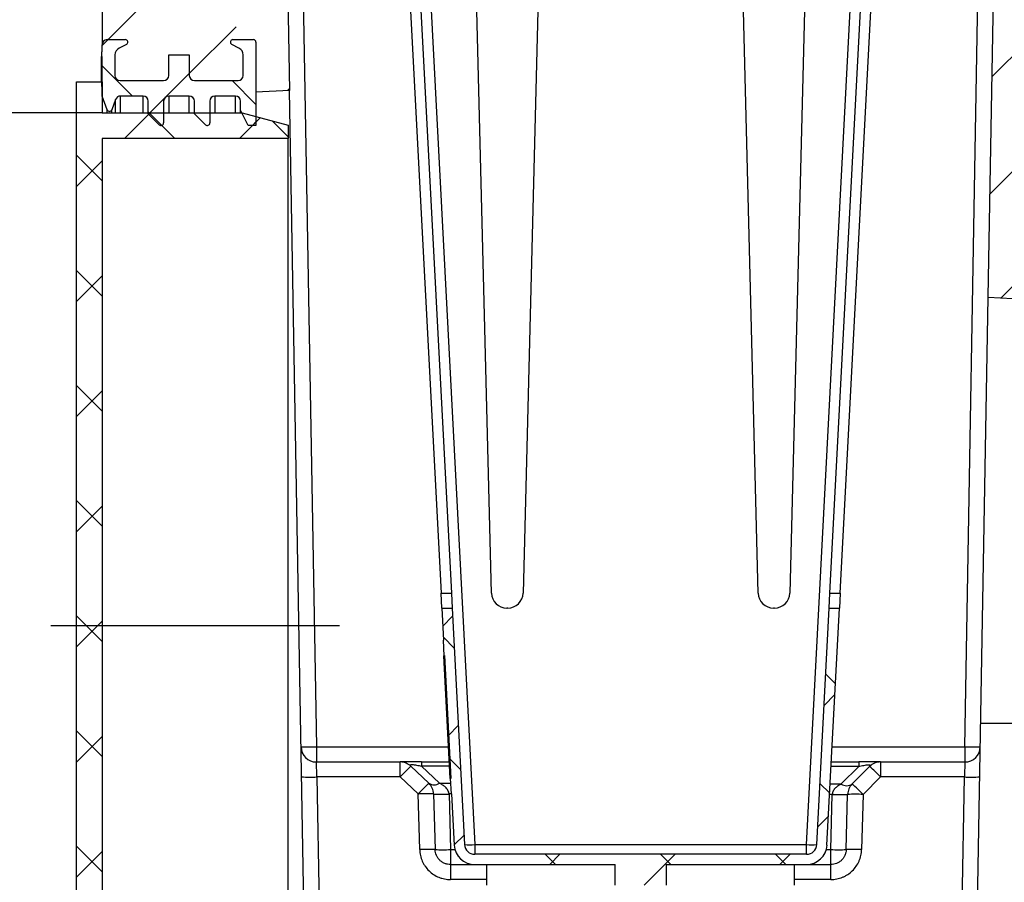
# Model space of a CAD drawing. Units: millimetres. Extents: x 129640 to 139652, y -11960 to -2320.
# Drawn here: x 136917 to 137109, y -7929 to -7761 of the extents above; entities that cross this region are included whole.
import ezdxf

# ---------------------------------------------------------------- set-up
doc = ezdxf.new("R2010")
doc.units = ezdxf.units.MM
doc.header["$LTSCALE"] = 2.5
doc.linetypes.add('CENTERX2', pattern=[20.32, 12.7, -2.54, 2.54, -2.54])
doc.layers.get('Defpoints').update_dxf_attribs({"color": 10})
doc.layers.add('133515', color=7, linetype='Continuous')
doc.layers.add('CENTERLINES', color=1, linetype='CENTERX2', true_color=0xff0000)
doc.layers.add('SICHTBAR', color=5, linetype='Continuous', lineweight=25)
doc.styles.get("Standard").update_dxf_attribs({"font": 'arial.ttf'})
doc.dimstyles.get("Standard").update_dxf_attribs({"dimscale": 10, "dimtxt": 3.5, "dimasz": 2.4, "dimexe": 1.8, "dimexo": 0, "dimgap": 1, "dimtad": 1, "dimdec": 0, "dimrnd": 0.01, "dimzin": 0, "dimdsep": 46, "dimtxsty": 'Standard', "dimcen": 3, "dimclrd": 256, "dimclre": 256, "dimclrt": 256, "dimadec": 0, "dimazin": 0, "dimtfac": 1, "dimtdec": 0, "dimtix": 1, "dimtmove": 0, "dimatfit": 0, "dimfxl": 1, "dimtolj": 1, "dimtzin": 0, "dimarcsym": 0})
pattern_1 = [(45, (-1758.095, -527.784), (-22.45064, 22.45064), []), (45, (-1735.645, -527.784), (-22.45064, 22.45064), [15.875, -7.9375])]
pattern_2 = [(45, (-1758.095, -527.784), (-11.22532, 11.22532), []), (135, (-1758.095, -527.784), (-11.22532, -11.22532), [])]

# ---------------------------------------------------------------- blocks, each defined once
blk = doc.blocks.new('*D445')
at = {"layer": 'Defpoints', "color": 0, "transparency": 16777216}
for p in [(136932.71, -7779.23), (136855.2, -7979.23), (136932.71, -7979.23)]:
    blk.add_point(p, dxfattribs=at)
at = {"layer": 'SICHTBAR', "lineweight": -2, "transparency": 16777216}
for p, q in [((136932.71, -7779.23), (136837.2, -7779.23)), ((136855.2, -7829.23), (136855.2, -7929.23)), ((136932.71, -7979.23), (136837.2, -7979.23))]:
    blk.add_line(p, q, dxfattribs=at)
at = {"layer": 'SICHTBAR', "transparency": 16777216}
for points in [[(136846.87, -7829.23), (136863.54, -7829.23), (136855.2, -7779.23)], [(136846.87, -7929.23), (136863.54, -7929.23), (136855.2, -7979.23)]]:
    blk.add_solid(points, dxfattribs=at)
at = {"layer": 'SICHTBAR', "transparency": 16777216, "insert": (136754.81, -7879.23), "char_height": 70, "attachment_point": 2, "rotation": 90}
blk.add_mtext('\\A1;%%c200', dxfattribs=at)
blk = doc.blocks.new('1072917-M_Section_A-A')
h = blk.add_hatch()
h.set_pattern_fill('ANSI33', color=256, scale=5, style=0)
h.set_pattern_definition(pattern_1)
edge = h.paths.add_edge_path(flags=0)
edge.add_arc((-116.1, 672.2), 1.4, 180, 270, ccw=False)
edge.add_line((-117.5, 672.2), (-117.5, 500))
edge.add_line((-117.5, 500), (-114.06, 496.56))
edge.add_arc((-115.47, 495.14), 2, 0, 45, ccw=False)
edge.add_line((-113.47, 495.14), (-113.47, 442))
edge.add_spline(control_points=[(-113.47, 442), (-114.14, 441.62), (-114.81, 441.23), (-115.47, 440.85)], knot_values=[0.018244, 0.018244, 0.018244, 0.018244, 0.020554, 0.020554, 0.020554, 0.020554], weights=[1, 1, 1, 1], degree=3, periodic=0)
edge.add_spline(control_points=[(-115.47, 440.85), (-115.48, 440.84), (-115.49, 440.83), (-115.51, 440.83), (-115.6, 440.77), (-115.69, 440.69), (-115.76, 440.6), (-115.83, 440.51), (-115.88, 440.41), (-115.92, 440.31), (-115.95, 440.2), (-115.97, 440.09), (-115.97, 439.98)], knot_values=[0.004328, 0.004328, 0.004328, 0.004328, 0.004365, 0.004365, 0.004365, 0.004701, 0.004701, 0.004701, 0.005037, 0.005037, 0.005037, 0.00537, 0.00537, 0.00537, 0.00537], weights=[1, 1, 1, 1, 1, 1, 1, 1, 1, 1, 1, 1, 1], degree=3, periodic=0)
edge.add_line((-115.97, 439.98), (-115.97, 437.77))
edge.add_spline(control_points=[(-115.97, 437.77), (-115.97, 437.72), (-115.97, 437.68), (-115.96, 437.63), (-115.95, 437.52), (-115.91, 437.41), (-115.86, 437.31), (-115.81, 437.21), (-115.74, 437.12), (-115.66, 437.04), (-115.61, 436.99), (-115.55, 436.95), (-115.49, 436.91), (-115.48, 436.91), (-115.48, 436.91), (-115.47, 436.9)], knot_values=[0.00523, 0.00523, 0.00523, 0.00523, 0.005372, 0.005372, 0.005372, 0.005708, 0.005708, 0.005708, 0.006044, 0.006044, 0.006044, 0.006252, 0.006252, 0.006252, 0.006271, 0.006271, 0.006271, 0.006271], weights=[1, 1, 1, 1, 1, 1, 1, 1, 1, 1, 1, 1, 1, 1, 1, 1], degree=3, periodic=0)
edge.add_spline(control_points=[(-115.47, 436.9), (-114.81, 436.52), (-114.14, 436.13), (-113.47, 435.75)], knot_values=[0.012512, 0.012512, 0.012512, 0.012512, 0.014821, 0.014821, 0.014821, 0.014821], weights=[1, 1, 1, 1], degree=3, periodic=0)
edge.add_line((-113.47, 435.75), (-113.47, 413.25))
edge.add_spline(control_points=[(-113.47, 413.25), (-114.14, 412.87), (-114.81, 412.48), (-115.47, 412.1)], knot_values=[0.015036, 0.015036, 0.015036, 0.015036, 0.017345, 0.017345, 0.017345, 0.017345], weights=[1, 1, 1, 1], degree=3, periodic=0)
edge.add_spline(control_points=[(-115.47, 412.1), (-115.57, 412.04), (-115.66, 411.97), (-115.73, 411.89), (-115.77, 411.83), (-115.81, 411.77), (-115.85, 411.71), (-115.9, 411.62), (-115.94, 411.51), (-115.96, 411.4), (-115.97, 411.34), (-115.97, 411.29), (-115.97, 411.23)], knot_values=[0.005714, 0.005714, 0.005714, 0.005714, 0.006044, 0.006044, 0.006044, 0.006252, 0.006252, 0.006252, 0.006588, 0.006588, 0.006588, 0.006755, 0.006755, 0.006755, 0.006755], weights=[1, 1, 1, 1, 1, 1, 1, 1, 1, 1, 1, 1, 1], degree=3, periodic=0)
edge.add_line((-115.97, 411.23), (-115.97, 409.02))
edge.add_spline(control_points=[(-115.97, 409.02), (-115.97, 408.98), (-115.97, 408.93), (-115.96, 408.89), (-115.95, 408.77), (-115.91, 408.67), (-115.86, 408.57), (-115.83, 408.5), (-115.79, 408.44), (-115.75, 408.39), (-115.68, 408.3), (-115.59, 408.23), (-115.5, 408.17), (-115.49, 408.16), (-115.48, 408.16), (-115.47, 408.15)], knot_values=[0.005573, 0.005573, 0.005573, 0.005573, 0.005708, 0.005708, 0.005708, 0.006044, 0.006044, 0.006044, 0.006252, 0.006252, 0.006252, 0.006588, 0.006588, 0.006588, 0.006614, 0.006614, 0.006614, 0.006614], weights=[1, 1, 1, 1, 1, 1, 1, 1, 1, 1, 1, 1, 1, 1, 1, 1], degree=3, periodic=0)
edge.add_spline(control_points=[(-115.47, 408.15), (-114.81, 407.77), (-114.14, 407.38), (-113.47, 407)], knot_values=[0.022042, 0.022042, 0.022042, 0.022042, 0.024351, 0.024351, 0.024351, 0.024351], weights=[1, 1, 1, 1], degree=3, periodic=0)
edge.add_line((-113.47, 407), (-113.47, 404.86))
edge.add_arc((-115.47, 404.86), 2, 315, 360, ccw=False)
edge.add_line((-114.06, 403.44), (-117.5, 400))
edge.add_line((-117.5, 400), (-117.5, 364.5))
edge.add_line((-117.5, 364.5), (-92.5, 339.5))
edge.add_line((-92.5, 339.5), (-92.5, 274.6))
edge.add_line((-92.5, 274.6), (-105, 262.1))
edge.add_line((-105, 262.1), (-105, 236.85))
edge.add_arc((-104, 236.85), 1, 90, 180, ccw=False)
edge.add_line((-104, 237.85), (-100.5, 237.85))
edge.add_arc((-100.5, 237.35), 0.5, -63, 90, ccw=False)
edge.add_line((-100.27, 236.9), (-101.68, 236.19))
edge.add_arc((-101, 234.85), 1.5, 117, 180)
edge.add_line((-102.5, 234.85), (-102.5, 230.85))
edge.add_arc((-101.5, 230.85), 1, 180, 270)
edge.add_line((-101.5, 229.85), (-93, 229.85))
edge.add_arc((-93, 230.85), 1, 270, 360)
edge.add_line((-92, 230.85), (-92, 234.85))
edge.add_line((-92, 234.85), (-88, 234.85))
edge.add_line((-88, 234.85), (-88, 230.85))
edge.add_arc((-87, 230.85), 1, 180, 270)
edge.add_line((-87, 229.85), (-78.5, 229.85))
edge.add_arc((-78.5, 230.85), 1, 270, 360)
edge.add_line((-77.5, 230.85), (-77.5, 234.85))
edge.add_arc((-79, 234.85), 1.5, 360, 423)
edge.add_line((-78.32, 236.19), (-79.73, 236.9))
edge.add_arc((-79.5, 237.35), 0.5, 90, 243, ccw=False)
edge.add_line((-79.5, 237.85), (-75.5, 237.85))
edge.add_arc((-75.5, 237.35), 0.5, 0, 90, ccw=False)
edge.add_line((-75, 237.35), (-75, 227.6))
edge.add_line((-75, 227.6), (-68.46, 227.94))
edge.add_line((-68.46, 227.94), (-70.9, 367.96))
edge.add_arc((-80.9, 367.79), 10, 1, 45)
edge.add_line((-73.83, 374.86), (-92.55, 393.58))
edge.add_arc((-85.48, 400.65), 10, 181, 225, ccw=False)
edge.add_line((-95.48, 400.48), (-100, 659.5))
edge.add_line((-100, 659.5), (-100, 663.7))
edge.add_arc((-101.4, 663.7), 1.4, 270, 360, ccw=False)
edge.add_line((-101.4, 662.3), (-102.1, 662.3))
edge.add_arc((-102.1, 661.9), 0.4, 90, 180)
edge.add_line((-102.5, 661.9), (-102.5, 659.3))
edge.add_line((-102.5, 659.3), (-103.5, 659.3))
edge.add_line((-103.5, 659.3), (-103.5, 661.9))
edge.add_arc((-102.1, 661.9), 1.4, 90, 180, ccw=False)
edge.add_line((-102.1, 663.3), (-101.4, 663.3))
edge.add_arc((-101.4, 663.7), 0.4, 270, 360)
edge.add_line((-101, 663.7), (-101, 675.06))
edge.add_arc((-102, 675.06), 1, 0, 30)
edge.add_line((-101.13, 675.56), (-103.27, 679.25))
edge.add_arc((-101.1, 680.5), 2.5, 135, 210, ccw=False)
edge.add_line((-102.87, 682.27), (-101.44, 683.7))
edge.add_arc((-102.5, 684.76), 1.5, 315, 360)
edge.add_line((-101, 684.76), (-101, 687.54))
edge.add_arc((-101.96, 687.54), 0.962, 0, 141.4076)
edge.add_arc((-104.25, 689.36), 1.96, 218.5924, 321.4076, ccw=False)
edge.add_arc((-106.53, 687.54), 0.962, 38.5924, 141.4076)
edge.add_arc((-108.82, 689.36), 1.96, 218.5924, 321.4076, ccw=False)
edge.add_arc((-111.1, 687.54), 0.962, 38.5924, 141.4076)
edge.add_arc((-113.39, 689.36), 1.96, 175.9634, 321.4076, ccw=False)
edge.add_line((-115.35, 689.5), (-116.5, 689.5))
edge.add_line((-116.5, 689.5), (-116.5, 672.2))
edge.add_arc((-116.1, 672.2), 0.4, 180, 270)
edge.add_line((-116.1, 671.8), (-115.4, 671.8))
edge.add_arc((-115.4, 670.4), 1.4, 0, 90, ccw=False)
edge.add_line((-114, 670.4), (-114, 667.8))
edge.add_line((-114, 667.8), (-115, 667.8))
edge.add_line((-115, 667.8), (-115, 670.4))
edge.add_arc((-115.4, 670.4), 0.4, 0, 90)
edge.add_line((-115.4, 670.8), (-116.1, 670.8))
h = blk.add_hatch()
h.set_pattern_fill('ANSI33', color=256, scale=5, style=0)
h.set_pattern_definition(pattern_1)
edge = h.paths.add_edge_path(flags=0)
edge.add_line((117.5, 400), (114.06, 403.44))
edge.add_arc((115.47, 404.86), 2, 180, 225, ccw=False)
edge.add_line((113.47, 404.86), (113.47, 407))
edge.add_spline(control_points=[(113.47, 407), (114.14, 407.38), (114.81, 407.77), (115.47, 408.15)], knot_values=[0.018244, 0.018244, 0.018244, 0.018244, 0.020554, 0.020554, 0.020554, 0.020554], weights=[1, 1, 1, 1], degree=3, periodic=0)
edge.add_spline(control_points=[(115.47, 408.15), (115.52, 408.18), (115.56, 408.21), (115.6, 408.24), (115.65, 408.29), (115.7, 408.34), (115.75, 408.39), (115.82, 408.48), (115.88, 408.58), (115.91, 408.68), (115.95, 408.79), (115.97, 408.9), (115.97, 409.01), (115.97, 409.02), (115.97, 409.02), (115.97, 409.02)], knot_values=[0.005891, 0.005891, 0.005891, 0.005891, 0.006044, 0.006044, 0.006044, 0.006252, 0.006252, 0.006252, 0.006588, 0.006588, 0.006588, 0.00676, 0.00676, 0.00676, 0.006932, 0.006932, 0.006932, 0.006932], weights=[1, 1, 1, 1, 1, 1, 1, 1, 1, 1, 1, 1, 1, 1, 1, 1], degree=3, periodic=0)
edge.add_line((115.97, 409.02), (115.97, 411.23))
edge.add_spline(control_points=[(115.97, 411.23), (115.97, 411.33), (115.96, 411.43), (115.93, 411.52), (115.91, 411.59), (115.88, 411.65), (115.85, 411.71), (115.79, 411.81), (115.72, 411.9), (115.64, 411.98), (115.59, 412.02), (115.53, 412.06), (115.47, 412.1)], knot_values=[0.005751, 0.005751, 0.005751, 0.005751, 0.006044, 0.006044, 0.006044, 0.006252, 0.006252, 0.006252, 0.006588, 0.006588, 0.006588, 0.006792, 0.006792, 0.006792, 0.006792], weights=[1, 1, 1, 1, 1, 1, 1, 1, 1, 1, 1, 1, 1], degree=3, periodic=0)
edge.add_spline(control_points=[(115.47, 412.1), (114.81, 412.48), (114.14, 412.87), (113.47, 413.25)], knot_values=[0.012512, 0.012512, 0.012512, 0.012512, 0.014821, 0.014821, 0.014821, 0.014821], weights=[1, 1, 1, 1], degree=3, periodic=0)
edge.add_line((113.47, 413.25), (113.47, 435.75))
edge.add_spline(control_points=[(113.47, 435.75), (114.14, 436.13), (114.81, 436.52), (115.47, 436.9)], knot_values=[0.015036, 0.015036, 0.015036, 0.015036, 0.017345, 0.017345, 0.017345, 0.017345], weights=[1, 1, 1, 1], degree=3, periodic=0)
edge.add_spline(control_points=[(115.47, 436.9), (115.48, 436.91), (115.48, 436.91), (115.49, 436.91), (115.59, 436.97), (115.67, 437.05), (115.74, 437.13), (115.82, 437.22), (115.87, 437.32), (115.91, 437.42), (115.95, 437.53), (115.97, 437.64), (115.97, 437.75), (115.97, 437.76), (115.97, 437.77), (115.97, 437.77)], knot_values=[0.006234, 0.006234, 0.006234, 0.006234, 0.006252, 0.006252, 0.006252, 0.006588, 0.006588, 0.006588, 0.006924, 0.006924, 0.006924, 0.00726, 0.00726, 0.00726, 0.007276, 0.007276, 0.007276, 0.007276], weights=[1, 1, 1, 1, 1, 1, 1, 1, 1, 1, 1, 1, 1, 1, 1, 1], degree=3, periodic=0)
edge.add_line((115.97, 437.77), (115.97, 439.98))
edge.add_spline(control_points=[(115.97, 439.98), (115.97, 440.02), (115.97, 440.06), (115.97, 440.1), (115.95, 440.21), (115.92, 440.32), (115.87, 440.42), (115.82, 440.52), (115.75, 440.62), (115.67, 440.7), (115.61, 440.75), (115.54, 440.8), (115.47, 440.85)], knot_values=[0.000884, 0.000884, 0.000884, 0.000884, 0.001007, 0.001007, 0.001007, 0.001343, 0.001343, 0.001343, 0.001679, 0.001679, 0.001679, 0.001926, 0.001926, 0.001926, 0.001926], weights=[1, 1, 1, 1, 1, 1, 1, 1, 1, 1, 1, 1, 1], degree=3, periodic=0)
edge.add_spline(control_points=[(115.47, 440.85), (114.81, 441.23), (114.14, 441.62), (113.47, 442)], knot_values=[0.022042, 0.022042, 0.022042, 0.022042, 0.024351, 0.024351, 0.024351, 0.024351], weights=[1, 1, 1, 1], degree=3, periodic=0)
edge.add_line((113.47, 442), (113.47, 495.14))
edge.add_arc((115.47, 495.14), 2, 135, 180, ccw=False)
edge.add_line((114.06, 496.56), (117.5, 500))
edge.add_line((117.5, 500), (117.5, 672.2))
edge.add_arc((116.1, 672.2), 1.4, 270, 360, ccw=False)
edge.add_line((116.1, 670.8), (115.4, 670.8))
edge.add_arc((115.4, 670.4), 0.4, 90, 180)
edge.add_line((115, 670.4), (115, 667.8))
edge.add_line((115, 667.8), (114, 667.8))
edge.add_line((114, 667.8), (114, 670.4))
edge.add_arc((115.4, 670.4), 1.4, 90, 180, ccw=False)
edge.add_line((115.4, 671.8), (116.1, 671.8))
edge.add_arc((116.1, 672.2), 0.4, 270, 360)
edge.add_line((116.5, 672.2), (116.5, 689.5))
edge.add_line((116.5, 689.5), (115.35, 689.5))
edge.add_arc((113.39, 689.36), 1.96, -141.4076, 4.0366, ccw=False)
edge.add_arc((111.1, 687.54), 0.962, 38.5924, 141.4076)
edge.add_arc((108.82, 689.36), 1.96, 218.5924, 321.4076, ccw=False)
edge.add_arc((106.53, 687.54), 0.962, 38.5924, 141.4076)
edge.add_arc((104.25, 689.36), 1.96, 218.5924, 321.4076, ccw=False)
edge.add_arc((101.96, 687.54), 0.962, 38.5924, 180)
edge.add_line((101, 687.54), (101, 684.76))
edge.add_arc((102.5, 684.76), 1.5, 180, 225)
edge.add_line((101.44, 683.7), (102.87, 682.27))
edge.add_arc((101.1, 680.5), 2.5, -30, 45, ccw=False)
edge.add_line((103.27, 679.25), (101.13, 675.56))
edge.add_arc((102, 675.06), 1, 150, 180)
edge.add_line((101, 675.06), (101, 663.7))
edge.add_arc((101.4, 663.7), 0.4, 180, 270)
edge.add_line((101.4, 663.3), (102.1, 663.3))
edge.add_arc((102.1, 661.9), 1.4, 0, 90, ccw=False)
edge.add_line((103.5, 661.9), (103.5, 659.3))
edge.add_line((103.5, 659.3), (102.5, 659.3))
edge.add_line((102.5, 659.3), (102.5, 661.9))
edge.add_arc((102.1, 661.9), 0.4, 0, 90)
edge.add_line((102.1, 662.3), (101.4, 662.3))
edge.add_arc((101.4, 663.7), 1.4, 180, 270, ccw=False)
edge.add_line((100, 663.7), (100, 659.5))
edge.add_line((100, 659.5), (95.48, 400.48))
edge.add_arc((85.48, 400.65), 10, 315, 359, ccw=False)
edge.add_line((92.55, 393.58), (73.83, 374.86))
edge.add_arc((80.9, 367.79), 10, 135, 179)
edge.add_line((70.9, 367.96), (67.75, 187.63))
edge.add_line((67.75, 187.63), (75, 187.25))
edge.add_line((75, 187.25), (75, 198))
edge.add_arc((75.5, 198), 0.5, 90, 180, ccw=False)
edge.add_line((75.5, 198.5), (79.5, 198.5))
edge.add_arc((79.5, 198), 0.5, -63, 90, ccw=False)
edge.add_line((79.73, 197.55), (78.32, 196.84))
edge.add_arc((79, 195.5), 1.5, 117, 180)
edge.add_line((77.5, 195.5), (77.5, 191.5))
edge.add_arc((78.5, 191.5), 1, 180, 270)
edge.add_line((78.5, 190.5), (87, 190.5))
edge.add_arc((87, 191.5), 1, 270, 360)
edge.add_line((88, 191.5), (88, 195.5))
edge.add_line((88, 195.5), (92, 195.5))
edge.add_line((92, 195.5), (92, 191.5))
edge.add_arc((93, 191.5), 1, 180, 270)
edge.add_line((93, 190.5), (101.5, 190.5))
edge.add_arc((101.5, 191.5), 1, 270, 360)
edge.add_line((102.5, 191.5), (102.5, 195.5))
edge.add_arc((101, 195.5), 1.5, 0, 63)
edge.add_line((101.68, 196.84), (100.27, 197.55))
edge.add_arc((100.5, 198), 0.5, 90, 243, ccw=False)
edge.add_line((100.5, 198.5), (104, 198.5))
edge.add_arc((104, 197.5), 1, 0, 90, ccw=False)
edge.add_line((105, 197.5), (105, 222.75))
edge.add_line((105, 222.75), (92.5, 235.25))
edge.add_line((92.5, 235.25), (92.5, 339.5))
edge.add_line((92.5, 339.5), (117.5, 364.5))
edge.add_line((117.5, 364.5), (117.5, 400))
h = blk.add_hatch()
h.set_pattern_fill('ANSI37', color=256, scale=5, style=0)
h.set_pattern_definition(pattern_2)
edge = h.paths.add_edge_path(flags=0)
edge.add_line((-87, 225.85), (-87, 223.39))
edge.add_line((-87, 223.39), (-84.85, 221.25))
edge.add_arc((-84.5, 221.6), 0.5, 225, 360)
edge.add_line((-84, 221.6), (-84, 225.85))
edge.add_arc((-83, 225.85), 1, 90, 180, ccw=False)
edge.add_line((-83, 226.85), (-79, 226.85))
edge.add_arc((-79, 225.85), 1, 0, 90, ccw=False)
edge.add_line((-78, 225.85), (-78, 224.1))
edge.add_line((-78, 224.1), (-76.5, 221.1))
edge.add_line((-76.5, 221.1), (-75, 221.1))
edge.add_line((-75, 221.1), (-75, 237.35))
edge.add_arc((-75.5, 237.35), 0.5, 0, 90)
edge.add_line((-75.5, 237.85), (-79.5, 237.85))
edge.add_arc((-79.5, 237.35), 0.5, 90, 243)
edge.add_line((-79.73, 236.9), (-78.32, 236.19))
edge.add_arc((-79, 234.85), 1.5, 0, 63, ccw=False)
edge.add_line((-77.5, 234.85), (-77.5, 230.85))
edge.add_arc((-78.5, 230.85), 1, 270, 360, ccw=False)
edge.add_line((-78.5, 229.85), (-87, 229.85))
edge.add_arc((-87, 230.85), 1, 180, 270, ccw=False)
edge.add_line((-88, 230.85), (-88, 234.85))
edge.add_line((-88, 234.85), (-92, 234.85))
edge.add_line((-92, 234.85), (-92, 230.85))
edge.add_arc((-93, 230.85), 1, 270, 360, ccw=False)
edge.add_line((-93, 229.85), (-101.5, 229.85))
edge.add_arc((-101.5, 230.85), 1, 180, 270, ccw=False)
edge.add_line((-102.5, 230.85), (-102.5, 234.85))
edge.add_arc((-101, 234.85), 1.5, 117, 180, ccw=False)
edge.add_line((-101.68, 236.19), (-100.27, 236.9))
edge.add_arc((-100.5, 237.35), 0.5, 297, 450)
edge.add_line((-100.5, 237.85), (-104, 237.85))
edge.add_arc((-104, 236.85), 1, 90, 180)
edge.add_line((-105, 236.85), (-105, 235.47))
edge.add_line((-105, 235.47), (-105.1, 235.47))
edge.add_line((-105.1, 235.47), (-105.1, 234.57))
edge.add_line((-105.1, 234.57), (-105, 234.57))
edge.add_line((-105, 234.57), (-105, 229.62))
edge.add_line((-105, 229.62), (-105.1, 229.62))
edge.add_line((-105.1, 229.62), (-105.1, 228.72))
edge.add_line((-105.1, 228.72), (-105, 228.72))
edge.add_line((-105, 228.72), (-105, 226.85))
edge.add_line((-105, 226.85), (-104.03, 224.18))
edge.add_arc((-103.56, 224.35), 0.5, 200, 340)
edge.add_line((-103.09, 224.18), (-102.36, 226.19))
edge.add_arc((-101.42, 225.85), 1, 90, 160, ccw=False)
edge.add_line((-101.42, 226.85), (-97, 226.85))
edge.add_arc((-97, 225.85), 1, 0, 90, ccw=False)
edge.add_line((-96, 225.85), (-96, 223.39))
edge.add_line((-96, 223.39), (-93.85, 221.25))
edge.add_arc((-93.5, 221.6), 0.5, 225, 360)
edge.add_line((-93, 221.6), (-93, 225.85))
edge.add_arc((-92, 225.85), 1, 90, 180, ccw=False)
edge.add_line((-92, 226.85), (-88, 226.85))
edge.add_arc((-88, 225.85), 1, 0, 90, ccw=False)
h = blk.add_hatch()
h.set_pattern_fill('ANSI37', color=256, scale=5, style=0)
h.set_pattern_definition(pattern_2)
h.paths.add_polyline_path([(-105, 229.6), (-110, 229.6), (-110, 17.6), (-105, 17.6), (-105, 23.6), (-77.7, 23.6), (-68.7, 26.01), (-68.7, 28.6), (-105, 28.6), (-105, 218.6), (-68.7, 218.6), (-68.7, 221.19), (-77.7, 223.6), (-105, 223.6)], flags=0)
h = blk.add_hatch()
h.set_pattern_fill('ANSI37', color=256, scale=5, style=0)
h.set_pattern_definition(pattern_2)
edge = h.paths.add_edge_path(flags=0)
edge.add_line((36.75, 127), (34.34, 80.9))
edge.add_arc((32.34, 81), 2, 270, 357, ccw=False)
edge.add_line((32.34, 79), (-32.34, 79))
edge.add_arc((-32.34, 81), 2, 183, 270, ccw=False)
edge.add_line((-34.34, 80.9), (-36.75, 127))
edge.add_line((-36.75, 127), (-38.75, 127))
edge.add_line((-38.75, 127), (-38.43, 120.73))
edge.add_line((-38.43, 120.73), (-38.53, 120.73))
edge.add_line((-38.53, 120.73), (-38.37, 117.73))
edge.add_line((-38.37, 117.73), (-38.27, 117.74))
edge.add_line((-38.27, 117.74), (-37.01, 93.78))
edge.add_line((-37.01, 93.78), (-37.11, 93.77))
edge.add_line((-37.11, 93.77), (-36.96, 90.78))
edge.add_line((-36.96, 90.78), (-36.86, 90.78))
edge.add_line((-36.86, 90.78), (-36.33, 80.79))
edge.add_arc((-32.34, 81), 4, 183, 270)
edge.add_line((-32.34, 77), (-5, 77))
edge.add_line((-5, 77), (-5, 73))
edge.add_line((-5, 73), (5, 73))
edge.add_line((5, 73), (5, 77))
edge.add_line((5, 77), (32.34, 77))
edge.add_arc((32.34, 81), 4, 270, 357)
edge.add_line((36.33, 80.79), (38.75, 127))
edge.add_line((38.75, 127), (36.75, 127))
for p, q in [((-70.9, 367.96), (-68.46, 227.94)), ((67.75, 187.63), (70.9, 367.96)), ((-67.78, 361.3), (-63.22, 99.97)), ((63.22, 99.97), (67.78, 361.29)), ((-105, 262.1), (-105, 236.85)), ((-43.51, 256), (-36.91, 129.92)), ((-41.52, 256), (-32.34, 80.9)), ((-29.08, 129.92), (-32.25, 256)), ((-19.75, 256), (-22.92, 129.92)), ((22.92, 129.92), (19.75, 256)), ((32.25, 256), (29.08, 129.92)), ((32.34, 80.9), (41.52, 256)), ((36.91, 129.92), (43.51, 256)), ((-44.99, 246), (-38.91, 129.92)), ((38.91, 129.92), (44.99, 246)), ((-105, 235.48), (-105, 236.85)), ((-104, 237.85), (-100.5, 237.85)), ((-100.27, 236.9), (-101.68, 236.19)), ((-78.32, 236.19), (-79.73, 236.9)), ((-79.5, 237.85), (-75.5, 237.85)), ((-75, 237.35), (-75, 221.1)), ((-75, 237.35), (-75, 227.6)), ((-105.1, 235.48), (-105.1, 234.57)), ((-105.1, 235.48), (-105, 235.48)), ((-105, 234.57), (-105.1, 234.57)), ((-105.1, 229.62), (-105.1, 234.57)), ((-105, 229.62), (-105, 234.57)), ((-102.5, 234.85), (-102.5, 230.85)), ((-92, 234.85), (-88, 234.85)), ((-92, 230.85), (-92, 234.85)), ((-88, 234.85), (-88, 230.85)), ((-77.5, 230.85), (-77.5, 234.85)), ((-110, 229.6), (-105, 229.6)), ((-110, 17.6), (-110, 229.6)), ((-105.1, 229.62), (-105.1, 228.72)), ((-105.1, 229.62), (-105, 229.62)), ((-105, 228.72), (-105.1, 228.72)), ((-105, 229.6), (-105, 223.6)), ((-105, 226.85), (-105, 228.72)), ((-101.5, 229.85), (-93, 229.85)), ((-87, 229.85), (-78.5, 229.85)), ((-104.03, 224.18), (-105, 226.85)), ((-97, 226.85), (-101.42, 226.85)), ((-101.42, 223.6), (-101.42, 226.85)), ((-97, 223.6), (-97, 226.85)), ((-88, 226.85), (-92, 226.85)), ((-92, 226.85), (-92, 223.6)), ((-88, 223.6), (-88, 226.85)), ((-79, 226.85), (-83, 226.85)), ((-83, 226.85), (-83, 223.6)), ((-79, 223.6), (-79, 226.85)), ((-68.46, 227.94), (-75, 227.6)), ((-65.01, 30.59), (-68.46, 227.94)), ((-102.36, 226.19), (-103.09, 224.18)), ((-102.36, 223.6), (-102.36, 226.19)), ((-96, 223.39), (-96, 225.85)), ((-93, 225.85), (-93, 221.6)), ((-87, 223.39), (-87, 225.85)), ((-84, 225.85), (-84, 221.6)), ((-78, 224.1), (-78, 225.85)), ((-105, 223.6), (-77.7, 223.6)), ((-104.03, 223.6), (-104.03, 224.18)), ((-103.09, 223.6), (-103.09, 224.18)), ((-93.85, 221.25), (-96, 223.39)), ((-84.85, 221.25), (-87, 223.39)), ((-76.5, 221.1), (-78, 224.1)), ((-78, 223.6), (-78, 224.1)), ((-77.7, 223.6), (-68.7, 221.19)), ((-75, 221.1), (-76.5, 221.1)), ((-68.7, 221.19), (-68.7, 218.6)), ((-68.7, 218.6), (-105, 218.6)), ((-105, 218.6), (-105, 28.6)), ((-68.7, 28.6), (-68.7, 218.6)), ((65.01, 30.4), (67.75, 187.63)), ((67.75, 187.63), (75, 187.25)), ((-38.75, 127), (-38.91, 129.92)), ((-38.91, 129.92), (-36.91, 129.92)), ((-36.91, 129.92), (-36.75, 127)), ((36.75, 127), (36.91, 129.92)), ((36.91, 129.92), (38.91, 129.92)), ((38.91, 129.92), (38.75, 127)), ((-38.75, 127), (-38.43, 120.73)), ((-38.75, 127), (-36.75, 127)), ((-36.75, 127), (-34.34, 80.9)), ((-25.92, 127), (-26.08, 127)), ((26.08, 127), (25.92, 127)), ((34.34, 80.9), (36.75, 127)), ((36.33, 80.79), (38.75, 127)), ((36.75, 127), (38.75, 127)), ((-115, 123.6), (-58.7, 123.6)), ((-38.43, 120.74), (-38.53, 120.73)), ((-38.53, 120.73), (-38.43, 120.74)), ((-38.53, 120.73), (-38.37, 117.73)), ((-38.53, 120.73), (-38.43, 120.73)), ((-38.53, 120.73), (-38.53, 120.73)), ((-38.27, 117.74), (-38.37, 117.73)), ((-37.11, 93.77), (-38.37, 117.73)), ((-38.27, 117.74), (-37.01, 93.78)), ((-63.22, 99.97), (-63.22, 97)), ((-63.22, 99.97), (-37.44, 99.97)), ((37.34, 99.97), (63.22, 99.97)), ((63.22, 99.97), (63.22, 97)), ((-63.22, 97), (-46.86, 97)), ((-46.86, 94.08), (-46.86, 97)), ((-44.79, 96.18), (-41.29, 92.86)), ((-42.73, 97), (-37.28, 97)), ((-42.73, 97), (-42.73, 96.18)), ((-42.73, 96.18), (-39.23, 92.86)), ((-37.24, 96.18), (-42.73, 96.18)), ((42.52, 96.12), (37.14, 96.12)), ((37.18, 97), (42.52, 97)), ((39.11, 92.71), (42.52, 96.12)), ((41.24, 92.71), (44.65, 96.12)), ((42.52, 97), (42.52, 96.12)), ((46.77, 97), (63.22, 97)), ((46.77, 97), (46.77, 94.08)), ((-63.12, 94.08), (-62.1, 35.65)), ((-46.86, 94.08), (-63.12, 94.08)), ((-43.36, 90.76), (-46.86, 94.08)), ((46.77, 94.08), (43.36, 90.67)), ((63.12, 94.08), (46.77, 94.08)), ((62.1, 35.65), (63.12, 94.08)), ((-39.23, 92.86), (-37.07, 92.86)), ((-37.11, 93.77), (-37.01, 93.78)), ((-37.11, 93.77), (-36.96, 90.78)), ((36.96, 92.71), (39.11, 92.71)), ((-43.08, 79.92), (-43.36, 90.76)), ((-40.36, 90.76), (-40.08, 79.92)), ((-37.36, 90.76), (-37.08, 79.92)), ((-36.86, 90.76), (-37.36, 90.76)), ((-36.96, 90.77), (-36.86, 90.78)), ((-36.86, 90.78), (-36.96, 90.78)), ((-36.96, 90.77), (-36.96, 90.78)), ((-36.96, 90.77), (-36.86, 90.78)), ((-36.86, 90.78), (-36.33, 80.79)), ((37.36, 90.67), (36.85, 90.67)), ((37.08, 79.92), (37.36, 90.67)), ((40.08, 79.92), (40.36, 90.67)), ((43.36, 90.67), (43.08, 79.92)), ((-32.34, 80.9), (-32.34, 79)), ((-32.34, 80.9), (32.34, 80.9)), ((32.34, 79), (32.34, 80.9)), ((-37.08, 79.92), (-36.11, 79.92)), ((-37.08, 79.92), (-37.08, 77)), ((32.34, 79), (-32.34, 79)), ((36.15, 79.92), (37.08, 79.92)), ((37.08, 77), (37.08, 79.92)), ((-37.08, 77), (-32.34, 77)), ((-37.08, 77), (-37.08, 74.08)), ((-32.34, 77), (-5, 77)), ((-30, 73), (-30, 77)), ((-5, 73), (-5, 77)), ((5, 77), (32.34, 77)), ((5, 77), (5, 73)), ((30, 73), (30, 77)), ((32.34, 77), (37.08, 77)), ((37.08, 74.08), (37.08, 77)), ((-30, 74.08), (-37.08, 74.08)), ((37.08, 74.08), (30, 74.08))]:
    blk.add_line(p, q)
for centre, radius, start, end in [((-104, 236.85), 1, 90, 180), ((-101, 234.85), 1.5, 117, 180), ((-100.5, 237.35), 0.5, 297, 90), ((-79.5, 237.35), 0.5, 90, 243), ((-79, 234.85), 1.5, 0, 63), ((-75.5, 237.35), 0.5, 0, 90), ((-101.5, 230.85), 1, 180, 270), ((-93, 230.85), 1, 270, 0), ((-87, 230.85), 1, 180, 270), ((-78.5, 230.85), 1, 270, 0), ((-101.42, 225.85), 1, 90, 160), ((-97, 225.85), 1, 0, 90), ((-92, 225.85), 1, 90, 180), ((-88, 225.85), 1, 0, 90), ((-83, 225.85), 1, 90, 180), ((-79, 225.85), 1, 0, 90), ((-103.56, 224.35), 0.5, 200, 340), ((-93.5, 221.6), 0.5, 225, 0), ((-84.5, 221.6), 0.5, 225, 0), ((-26.08, 130), 3, 181.44, 270), ((-25.92, 130), 3, 270, 358.56), ((25.92, 130), 3, 181.44, 270), ((26.08, 130), 3, 270, 358.56), ((-65.13, 166.07), 66.13, 269.0505, 271.6495), ((-63.22, 100), 3, 181, 270), ((65.13, 166.07), 66.13, 268.3505, 270.9495), ((63.22, 100), 3, 270, 359), ((-46.86, 94), 3, 46.5, 90), ((-16.91, 66.66), 40.6, 133.3704, 137.525), ((46.77, 94), 3, 90, 135), ((18.29, 66.63), 39.56, 43.947, 48.2138), ((-64.37, 122.76), 28.71, 266.5052, 272.4949), ((64.37, 122.76), 28.71, 267.5051, 273.4948), ((-13.41, 63.34), 40.6, 133.3704, 137.525), ((-43.36, 90.68), 3, 1.5, 46.5), ((-40.26, 94.37), 1.83, 235.6812, 304.3188), ((40.17, 94.23), 1.86, 235.1431, 304.8569), ((43.36, 90.59), 3, 135, 178.5), ((14.88, 63.22), 39.56, 43.947, 48.2138), ((-41.86, 62.1), 28.7, 87.0055, 92.9945), ((-38.86, 119.42), 28.7, 267.0055, 272.9945), ((38.86, 119.33), 28.7, 267.0055, 272.9945), ((41.86, 62.01), 28.7, 87.0055, 92.9945), ((-32.34, 81), 4, 183, 270), ((-32.34, 81), 2, 183, 270), ((-33.34, 90.47), 9.62, 264.0433, 275.9567), ((32.34, 81), 2, 270, 357), ((33.34, 90.47), 9.62, 264.0433, 275.9567), ((32.34, 81), 4, 270, 357), ((-41.58, 51.26), 28.7, 87.0055, 92.9945), ((-38.58, 108.59), 28.7, 267.0055, 272.9945), ((38.58, 108.59), 28.7, 267.0055, 272.9945), ((41.58, 51.26), 28.7, 87.0055, 92.9945)]:
    blk.add_arc(centre, radius, start, end)
for points, knots in [([(-63.12, 94.08), (-63.13, 94.27), (-63.13, 94.46), (-63.15, 94.84), (-63.15, 95.02), (-63.16, 95.38), (-63.17, 95.55), (-63.18, 95.86), (-63.19, 96.01), (-63.2, 96.28), (-63.2, 96.4), (-63.21, 96.61), (-63.21, 96.71), (-63.22, 96.92), (-63.22, 97), (-63.22, 97)], [0, 0, 0, 0, 0.125, 0.125, 0.25, 0.25, 0.375, 0.375, 0.5, 0.5, 0.625, 0.625, 0.75, 0.75, 1, 1, 1, 1]), ([(-42.73, 97), (-43, 97), (-43.28, 97), (-43.83, 97), (-44.1, 97), (-44.62, 97), (-44.87, 97), (-45.35, 97), (-45.56, 97), (-45.95, 97), (-46.12, 97), (-46.41, 97), (-46.52, 97), (-46.7, 97), (-46.76, 97), (-46.84, 97), (-46.86, 97), (-46.86, 97)], [0, 0, 0, 0, 0.125, 0.125, 0.25, 0.25, 0.375, 0.375, 0.5, 0.5, 0.625, 0.625, 0.75, 0.75, 0.875, 0.875, 1, 1, 1, 1]), ([(-44.79, 96.18), (-44.83, 96.21), (-44.86, 96.25), (-44.91, 96.32), (-44.92, 96.35), (-44.9, 96.41), (-44.88, 96.44), (-44.77, 96.48), (-44.69, 96.49), (-44.45, 96.49), (-44.31, 96.48), (-44, 96.44), (-43.84, 96.41), (-43.52, 96.35), (-43.35, 96.32), (-43.04, 96.25), (-42.88, 96.21), (-42.73, 96.18)], [0, 0, 0, 0, 0.125, 0.125, 0.25, 0.25, 0.375, 0.375, 0.5, 0.5, 0.625, 0.625, 0.75, 0.75, 0.875, 0.875, 1, 1, 1, 1]), ([(46.77, 97), (46.77, 97), (46.75, 97), (46.66, 97), (46.6, 97), (46.41, 97), (46.3, 97), (46, 97), (45.83, 97), (45.43, 97), (45.2, 97), (44.72, 97), (44.46, 97), (43.93, 97), (43.65, 97), (43.09, 97), (42.81, 97), (42.52, 97)], [0, 0, 0, 0, 0.125, 0.125, 0.25, 0.25, 0.375, 0.375, 0.5, 0.5, 0.625, 0.625, 0.75, 0.75, 0.875, 0.875, 1, 1, 1, 1]), ([(42.52, 96.12), (42.68, 96.16), (42.84, 96.2), (43.17, 96.27), (43.33, 96.31), (43.66, 96.37), (43.83, 96.4), (44.14, 96.44), (44.29, 96.45), (44.53, 96.45), (44.61, 96.44), (44.72, 96.4), (44.75, 96.37), (44.77, 96.31), (44.76, 96.27), (44.72, 96.2), (44.68, 96.16), (44.65, 96.12)], [0, 0, 0, 0, 0.125, 0.125, 0.25, 0.25, 0.375, 0.375, 0.5, 0.5, 0.625, 0.625, 0.75, 0.75, 0.875, 0.875, 1, 1, 1, 1]), ([(63.22, 97), (63.22, 97), (63.22, 96.98), (63.22, 96.91), (63.22, 96.85), (63.21, 96.71), (63.21, 96.62), (63.2, 96.41), (63.2, 96.28), (63.19, 96.02), (63.18, 95.87), (63.17, 95.55), (63.16, 95.38), (63.15, 94.85), (63.13, 94.47), (63.12, 94.08)], [0, 0, 0, 0, 0.125, 0.125, 0.25, 0.25, 0.375, 0.375, 0.5, 0.5, 0.625, 0.625, 0.75, 0.75, 1, 1, 1, 1]), ([(-37.36, 90.76), (-37.37, 90.89), (-37.39, 91.02), (-37.47, 91.26), (-37.52, 91.38), (-37.71, 91.71), (-37.86, 91.9), (-38.22, 92.24), (-38.41, 92.38), (-38.81, 92.64), (-39.02, 92.76), (-39.23, 92.86)], [0, 0, 0, 0, 0.125, 0.125, 0.25, 0.25, 0.5, 0.5, 0.75, 0.75, 1, 1, 1, 1]), ([(39.11, 92.71), (38.91, 92.61), (38.72, 92.5), (38.34, 92.24), (38.16, 92.1), (37.83, 91.77), (37.68, 91.59), (37.51, 91.27), (37.46, 91.15), (37.39, 90.92), (37.37, 90.79), (37.36, 90.67)], [0, 0, 0, 0, 0.25, 0.25, 0.5, 0.5, 0.75, 0.75, 0.875, 0.875, 1, 1, 1, 1]), ([(-43.08, 79.92), (-43.07, 79.53), (-43.02, 79.15), (-42.85, 78.39), (-42.73, 78.02), (-42.5, 77.49), (-42.41, 77.32), (-42.22, 76.98), (-42.12, 76.82), (-41.79, 76.34), (-41.54, 76.05), (-40.99, 75.51), (-40.68, 75.27), (-40.04, 74.84), (-39.7, 74.67), (-39.16, 74.45), (-38.97, 74.38), (-38.6, 74.27), (-38.42, 74.23), (-37.85, 74.12), (-37.47, 74.08), (-37.08, 74.08)], [0, 0, 0, 0, 0.125, 0.125, 0.25, 0.25, 0.3125, 0.3125, 0.375, 0.375, 0.5, 0.5, 0.625, 0.625, 0.75, 0.75, 0.8125, 0.8125, 0.875, 0.875, 1, 1, 1, 1]), ([(-37.08, 77), (-37.27, 77), (-37.46, 77.02), (-37.84, 77.09), (-38.03, 77.15), (-38.39, 77.29), (-38.56, 77.38), (-38.88, 77.59), (-39.03, 77.72), (-39.31, 77.99), (-39.43, 78.13), (-39.65, 78.45), (-39.75, 78.62), (-39.98, 79.15), (-40.07, 79.53), (-40.08, 79.92)], [0, 0, 0, 0, 0.125, 0.125, 0.25, 0.25, 0.375, 0.375, 0.5, 0.5, 0.625, 0.625, 0.75, 0.75, 1, 1, 1, 1]), ([(40.08, 79.92), (40.07, 79.73), (40.05, 79.54), (39.96, 79.16), (39.9, 78.98), (39.75, 78.62), (39.66, 78.45), (39.44, 78.14), (39.31, 77.99), (39.03, 77.72), (38.88, 77.6), (38.56, 77.39), (38.39, 77.29), (37.85, 77.08), (37.47, 77), (37.08, 77)], [0, 0, 0, 0, 0.125, 0.125, 0.25, 0.25, 0.375, 0.375, 0.5, 0.5, 0.625, 0.625, 0.75, 0.75, 1, 1, 1, 1]), ([(37.08, 74.08), (37.47, 74.08), (37.85, 74.12), (38.62, 74.27), (38.99, 74.38), (39.52, 74.59), (39.69, 74.68), (40.04, 74.86), (40.21, 74.95), (40.69, 75.27), (40.99, 75.51), (41.54, 76.05), (41.8, 76.35), (42.23, 76.98), (42.42, 77.32), (42.65, 77.85), (42.72, 78.03), (42.84, 78.4), (42.89, 78.59), (43.02, 79.15), (43.07, 79.53), (43.08, 79.92)], [0, 0, 0, 0, 0.125, 0.125, 0.25, 0.25, 0.3125, 0.3125, 0.375, 0.375, 0.5, 0.5, 0.625, 0.625, 0.75, 0.75, 0.8125, 0.8125, 0.875, 0.875, 1, 1, 1, 1])]:
    blk.add_open_spline(points, degree=3, knots=knots)

msp = doc.modelspace()

# ---------------------------------------------------------------- linework, layer by layer
at = {"layer": 'CENTERLINES'}
msp.add_line((137148.39, -7898.33), (137098.28, -7898.33), dxfattribs=at)

# ---------------------------------------------------------------- block references
at = {"layer": '133515'}
msp.add_blockref('1072917-M_Section_A-A', (137037.71, -8002.83), dxfattribs=at)

# ---------------------------------------------------------------- dimensions: what is measured, and where the dimension line sits
at = {"layer": 'SICHTBAR'}
dim = msp.add_linear_dim(base=(136855.2, -7979.23), p1=(136932.71, -7779.23), p2=(136932.71, -7979.23), angle=90, text='%%c<>', dimstyle='Standard', override={"dimtxt": 7, "dimasz": 5, "dimgap": 2.5}, dxfattribs=at)
dim.commit()
dim.dimension.update_dxf_attribs({"geometry": '*D445', "text_midpoint": (136855.2, -7879.23), "dimtype": 160})

doc.saveas('drawing.dxf')
